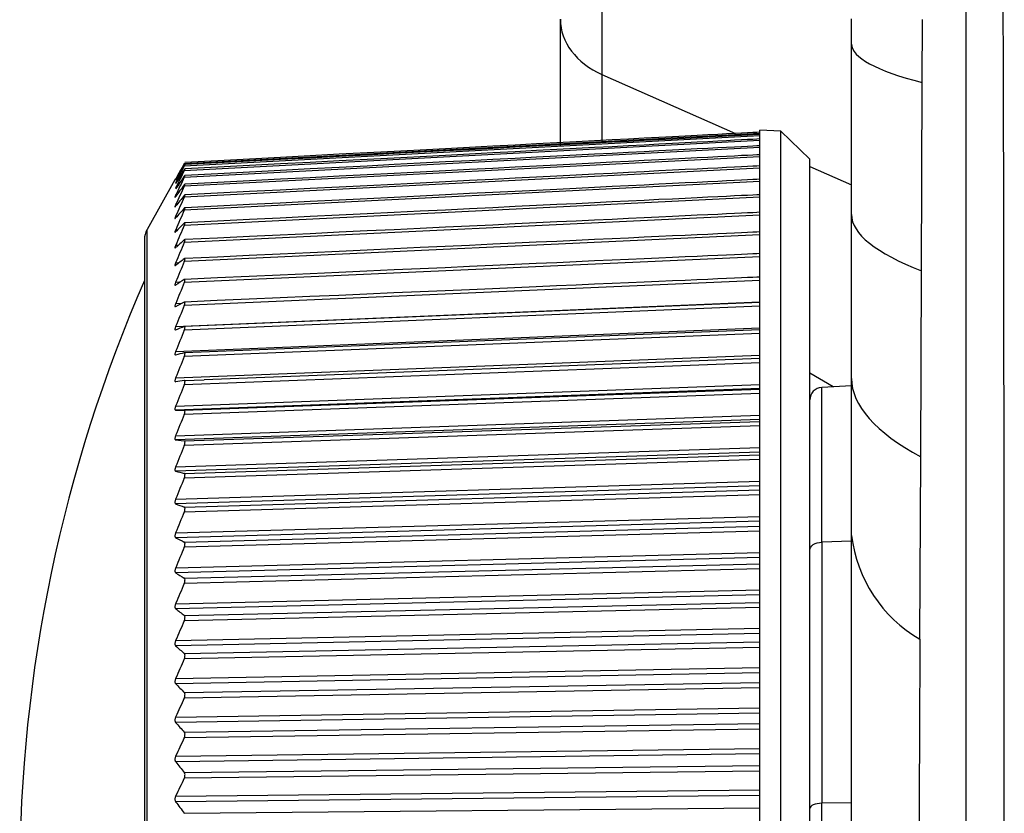
# Model space of a CAD drawing. Units: millimetres. Extents: x 268 to 3642, y 171 to 2804.
# Drawn here: x 728 to 751, y 1488 to 1507 of the extents above; entities that cross this region are included whole.
import ezdxf

# ---------------------------------------------------------------- set-up
doc = ezdxf.new("R2010")
doc.units = ezdxf.units.MM
doc.layers.add('commnet', color=7, linetype='Continuous')
doc.layers.add('DV18_デフォルト', color=7, linetype='Continuous')

# ---------------------------------------------------------------- blocks, each defined once
blk = doc.blocks.new('SE17')
at = {"layer": 'DV18_デフォルト', "color": 7, "linetype": 'Continuous'}
for p, q in [((741.677, 1532.269), (741.677, 1505.795)), ((740.677, 1504.088), (740.677, 1507.122)), ((747.677, 1506.524), (747.677, 1507.13)), ((749.378, 1505.601), (749.383, 1507.113)), ((747.677, 1502.426), (747.677, 1506.524)), ((741.677, 1505.795), (744.887, 1504.376)), ((741.677, 1505.795), (741.677, 1504.176)), ((749.362, 1501.075), (749.378, 1505.601)), ((745.477, 1504.376), (731.635, 1503.647)), ((745.477, 1504.318), (731.635, 1503.59)), ((745.477, 1464.454), (745.477, 1504.454)), ((745.977, 1504.428), (745.477, 1504.454)), ((745.977, 1464.481), (745.977, 1504.428)), ((746.677, 1503.754), (745.977, 1504.428)), ((745.477, 1504.205), (731.635, 1503.481)), ((745.477, 1504.038), (731.635, 1503.32)), ((745.477, 1503.817), (731.635, 1503.108)), ((745.477, 1503.544), (731.635, 1502.844)), ((746.677, 1465.154), (746.677, 1503.754)), ((746.677, 1503.584), (747.677, 1503.142)), ((731.427, 1503.286), (731.411, 1503.257)), ((731.411, 1503.258), (730.742, 1502.069)), ((731.427, 1503.264), (731.432, 1503.265)), ((731.427, 1503.191), (731.437, 1503.191)), ((731.427, 1503.066), (731.443, 1503.066)), ((745.477, 1503.218), (731.635, 1502.53)), ((731.427, 1502.889), (731.449, 1502.891)), ((745.477, 1502.84), (731.635, 1502.166)), ((731.427, 1502.663), (731.457, 1502.664)), ((731.427, 1502.386), (731.467, 1502.388)), ((745.477, 1502.413), (731.635, 1501.754)), ((747.677, 1498.481), (747.677, 1502.426)), ((730.742, 1466.84), (730.742, 1502.069)), ((731.427, 1502.061), (731.479, 1502.063)), ((745.477, 1501.936), (731.635, 1501.294)), ((730.677, 1501.823), (730.677, 1467.085)), ((731.427, 1501.687), (731.494, 1501.69)), ((745.477, 1501.411), (731.635, 1500.788)), ((731.427, 1501.266), (731.514, 1501.27)), ((749.343, 1496.6), (749.362, 1501.075)), ((731.427, 1500.798), (731.542, 1500.804)), ((745.477, 1500.839), (731.635, 1500.238)), ((731.427, 1499.731), (745.477, 1500.323)), ((731.427, 1500.286), (731.586, 1500.293)), ((745.477, 1500.223), (731.635, 1499.644)), ((745.477, 1500.31), (731.64, 1499.732)), ((731.427, 1499.134), (745.477, 1499.702)), ((745.477, 1499.564), (731.635, 1499.008)), ((745.477, 1499.655), (731.638, 1499.102)), ((731.427, 1498.496), (745.477, 1499.04)), ((745.477, 1498.863), (731.635, 1498.333)), ((745.477, 1498.96), (732.114, 1498.45)), ((747.239, 1498.284), (746.677, 1498.607)), ((731.427, 1497.82), (745.477, 1498.337)), ((731.635, 1498.431), (732.114, 1498.45)), ((747.677, 1494.706), (747.677, 1498.481)), ((745.477, 1498.24), (731.427, 1497.721)), ((731.635, 1497.723), (745.477, 1498.224)), ((745.477, 1498.122), (731.635, 1497.619)), ((747.677, 1498.307), (746.962, 1498.269)), ((746.962, 1494.547), (746.962, 1498.269)), ((731.427, 1497.721), (731.635, 1497.723)), ((731.427, 1497.107), (745.477, 1497.597)), ((745.477, 1497.495), (731.427, 1497.004)), ((731.635, 1496.979), (745.477, 1497.451)), ((745.477, 1497.344), (731.635, 1496.87)), ((731.427, 1497.004), (731.635, 1496.979)), ((731.427, 1496.36), (745.477, 1496.82)), ((745.477, 1496.714), (731.427, 1496.251)), ((731.635, 1496.2), (745.477, 1496.643)), ((745.477, 1496.531), (731.635, 1496.086)), ((749.322, 1492.212), (749.343, 1496.6)), ((731.427, 1495.58), (745.477, 1496.01)), ((745.477, 1495.899), (731.427, 1495.467)), ((731.635, 1495.389), (745.477, 1495.801)), ((745.477, 1495.685), (731.635, 1495.271)), ((731.427, 1494.77), (745.477, 1495.167)), ((745.477, 1495.053), (731.427, 1494.652)), ((731.635, 1494.548), (745.477, 1494.928)), ((745.477, 1494.808), (731.635, 1494.426)), ((747.677, 1494.571), (746.962, 1494.547)), ((746.962, 1494.547), (746.962, 1488.265)), ((747.677, 1487.719), (747.677, 1494.706)), ((731.427, 1493.931), (745.477, 1494.296)), ((745.477, 1494.177), (731.427, 1493.81)), ((731.635, 1493.679), (745.477, 1494.026)), ((745.477, 1493.902), (731.635, 1493.553)), ((731.427, 1493.066), (745.477, 1493.398)), ((745.477, 1493.275), (731.427, 1492.942)), ((731.635, 1492.785), (745.477, 1493.098)), ((745.477, 1492.971), (731.635, 1492.656)), ((731.427, 1492.178), (745.477, 1492.475)), ((745.477, 1492.349), (731.427, 1492.05)), ((731.635, 1491.868), (745.477, 1492.146)), ((745.477, 1492.016), (731.635, 1491.736)), ((731.427, 1491.268), (745.477, 1491.53)), ((745.477, 1491.402), (731.427, 1491.138)), ((731.635, 1490.931), (745.477, 1491.174)), ((745.477, 1491.041), (731.635, 1490.796)), ((731.427, 1490.34), (745.477, 1490.565)), ((745.477, 1490.435), (731.427, 1490.207)), ((731.635, 1489.976), (745.477, 1490.182)), ((745.477, 1490.047), (731.635, 1489.839)), ((731.427, 1489.396), (745.477, 1489.584)), ((745.477, 1489.452), (731.427, 1489.261)), ((731.635, 1489.006), (745.477, 1489.175)), ((745.477, 1489.039), (731.635, 1488.867)), ((731.427, 1488.438), (745.477, 1488.589)), ((745.477, 1488.455), (731.427, 1488.301)), ((731.635, 1488.024), (745.477, 1488.156)), ((747.677, 1488.28), (746.962, 1488.265)), ((746.962, 1470.639), (746.962, 1488.265))]:
    blk.add_line(p, q, dxfattribs=at)
for centre, radius, start, end in [((-6800.659, 1488.407), 7552.01, 359.6233635, 0.3038325), ((778.226, 1476.848), 53.75, 150.0894, 150.5359), ((781.96, 1476.089), 57.377, 151.29578, 151.73011), ((774.492, 1477.558), 50.15, 148.7143, 149.1737), ((785.656, 1475.293), 60.984, 152.35441, 152.77745), ((770.8, 1478.207), 46.623, 147.1453, 147.6183), ((789.273, 1474.47), 64.528, 153.28281, 153.69547), ((767.19, 1478.775), 43.22, 145.3526, 145.8393), ((792.772, 1473.628), 67.967, 154.09563, 154.49886), ((763.699, 1479.242), 39.992, 143.3004, 143.8007), ((796.115, 1472.773), 71.26, 154.80511, 155.19983), ((760.365, 1479.575), 36.997, 140.9467, 141.4594), ((799.265, 1471.911), 74.369, 155.42149, 155.80861), ((757.221, 1479.734), 34.3, 138.2422, 138.7652), ((802.189, 1471.048), 77.259, 155.9533, 156.33368), ((754.301, 1479.658), 31.982, 135.1308, 135.66), ((804.854, 1470.189), 79.897, 156.40761, 156.78212), ((731.177, 1501.823), 0.5, 150.6284, 180), ((751.63, 1479.255), 30.146, 131.5506, 132.0796), ((807.231, 1469.338), 82.253, 156.79028, 157.15973), ((749.233, 1478.376), 28.949, 127.4376, 127.9565), ((809.295, 1468.499), 84.301, 157.10608, 157.47127), ((763.677, 1486.454), 36, 156.4435, 180), ((747.123, 1476.767), 28.645, 122.7328, 123.2274), ((811.024, 1467.675), 86.018, 157.35887, 157.72056), ((745.304, 1473.942), 29.708, 117.3948, 117.8463), ((812.398, 1466.87), 87.385, 157.55165, 157.91059), ((743.749, 1468.846), 33.176, 111.4178, 111.8032), ((813.402, 1466.086), 88.386, 157.68667, 158.04359), ((742.359, 1458.664), 41.835, 104.853, 105.1472), ((814.026, 1465.327), 89.01, 157.7655, 158.1211), ((740.694, 1432.506), 66.545, 97.82474, 98.00508), ((814.264, 1464.594), 89.252, 157.78903, 158.14402), ((746.977, 1497.97), 0.3, 93, 180), ((814.112, 1463.89), 89.108, 157.75753, 158.11262), ((813.572, 1463.216), 88.58, 157.67065, 158.02652), ((746.326, 1555.738), 61.324, 255.93865, 256.13837), ((812.651, 1462.573), 87.675, 157.52738, 157.88475), ((746.433, 1534.964), 42.252, 249.1964, 249.4971), ((811.359, 1461.964), 86.403, 157.32608, 157.68565), ((747.4, 1526.072), 35.246, 243.0527, 243.4304), ((750.985, 1495.098), 3.331, 186.7614, 240.0515), ((809.711, 1461.388), 84.778, 157.06438, 157.42687), ((748.891, 1521.295), 32.564, 237.5679, 237.9993), ((807.723, 1460.846), 82.821, 156.73916, 157.10529), ((750.798, 1518.406), 31.994, 232.7396, 233.2049), ((805.419, 1460.338), 80.552, 156.34645, 156.71697), ((4672.812, 1473.255), 3923.536, 179.723163, 179.844791), ((753.06, 1516.525), 32.665, 228.5259, 229.0098), ((802.824, 1459.863), 77.999, 155.88131, 156.25699), ((755.637, 1515.234), 34.157, 224.8653, 225.3565), ((799.967, 1459.421), 75.191, 155.33775, 155.71936), ((758.488, 1514.309), 36.238, 221.6904, 222.1812), ((796.878, 1459.01), 72.161, 154.70847, 155.0968), ((761.577, 1513.62), 38.76, 218.9361, 219.4216), ((793.593, 1458.627), 68.944, 153.98471, 154.38058), ((764.866, 1513.084), 41.621, 216.5434, 217.0203)]:
    blk.add_arc(centre, radius, start, end, dxfattribs=at)
for centre, major_axis, ratio, start_param, end_param in [((742.677, 1507.122), (2, 0), 0.766044, 3.141593, 4.18879), ((756.941, 1506.29), (-9.263, 0.24), 0.164295, 0.004243, 0.619898)]:
    blk.add_ellipse(centre, major_axis=major_axis, ratio=ratio, start_param=start_param, end_param=end_param, dxfattribs=at)
for points, knots in [([(750.461, 1439.331), (750.461, 1439.332), (750.452, 1439.86), (750.439, 1441.374), (750.434, 1442), (750.427, 1443.568), (750.424, 1444.493), (750.422, 1446.441), (750.421, 1447.189), (750.42, 1449.016), (750.42, 1450.095), (750.421, 1452.781), (750.422, 1454.381), (750.424, 1457.421), (750.425, 1458.547), (750.427, 1461.056), (750.428, 1462.442), (750.431, 1465.563), (750.432, 1467.316), (750.435, 1471.203), (750.437, 1473.334), (750.438, 1478.049), (750.439, 1480.651), (750.438, 1486.075), (750.437, 1488.922), (750.436, 1494.849), (750.435, 1497.886), (750.433, 1503.949), (750.433, 1506.996), (750.432, 1516.161), (750.43, 1522.306), (750.431, 1528.454)], [0, 0, 0, 0, 0.25, 0.25, 0.375, 0.375, 0.5, 0.5, 0.5625, 0.5625, 0.625, 0.625, 0.6875, 0.6875, 0.71875, 0.71875, 0.75, 0.75, 0.78125, 0.78125, 0.8125, 0.8125, 0.84375, 0.84375, 0.875, 0.875, 0.90625, 0.90625, 0.9375, 0.9375, 1, 1, 1, 1]), ([(731.635, 1503.59), (731.639, 1503.598), (731.643, 1503.606), (731.645, 1503.611), (731.648, 1503.617), (731.65, 1503.622), (731.651, 1503.624), (731.652, 1503.627), (731.652, 1503.628), (731.652, 1503.627), (731.651, 1503.626), (731.649, 1503.624), (731.647, 1503.621), (731.645, 1503.618), (731.642, 1503.613), (731.638, 1503.607), (731.637, 1503.605), (731.636, 1503.603), (731.635, 1503.601)], [0, 0, 0, 0, 0.201918, 0.201918, 0.201918, 0.405363, 0.405363, 0.405363, 0.589264, 0.589264, 0.589264, 0.761791, 0.761791, 0.761791, 0.941806, 0.941806, 0.941806, 1, 1, 1, 1]), ([(731.635, 1503.481), (731.639, 1503.49), (731.643, 1503.497), (731.645, 1503.504), (731.648, 1503.51), (731.65, 1503.515), (731.651, 1503.518), (731.652, 1503.521), (731.652, 1503.523), (731.652, 1503.523), (731.651, 1503.522), (731.649, 1503.521), (731.647, 1503.518), (731.645, 1503.515), (731.642, 1503.511), (731.638, 1503.506), (731.637, 1503.504), (731.636, 1503.502), (731.635, 1503.5)], [0, 0, 0, 0, 0.201918, 0.201918, 0.201918, 0.405363, 0.405363, 0.405363, 0.589264, 0.589264, 0.589264, 0.761791, 0.761791, 0.761791, 0.941806, 0.941806, 0.941806, 1, 1, 1, 1]), ([(731.635, 1503.32), (731.639, 1503.329), (731.643, 1503.337), (731.645, 1503.344), (731.648, 1503.351), (731.65, 1503.356), (731.651, 1503.36), (731.652, 1503.364), (731.652, 1503.365), (731.652, 1503.366), (731.651, 1503.366), (731.649, 1503.365), (731.647, 1503.363), (731.645, 1503.36), (731.642, 1503.356), (731.638, 1503.352), (731.637, 1503.35), (731.636, 1503.348), (731.635, 1503.347)], [0, 0, 0, 0, 0.201918, 0.201918, 0.201918, 0.405363, 0.405363, 0.405363, 0.589264, 0.589264, 0.589264, 0.761791, 0.761791, 0.761791, 0.941806, 0.941806, 0.941806, 1, 1, 1, 1]), ([(731.635, 1503.108), (731.639, 1503.117), (731.643, 1503.125), (731.645, 1503.132), (731.648, 1503.14), (731.65, 1503.146), (731.651, 1503.15), (731.652, 1503.154), (731.652, 1503.156), (731.652, 1503.157), (731.651, 1503.158), (731.649, 1503.157), (731.647, 1503.156), (731.645, 1503.154), (731.642, 1503.15), (731.638, 1503.146), (731.637, 1503.144), (731.636, 1503.143), (731.635, 1503.141)], [0, 0, 0, 0, 0.201918, 0.201918, 0.201918, 0.405363, 0.405363, 0.405363, 0.589264, 0.589264, 0.589264, 0.761791, 0.761791, 0.761791, 0.941806, 0.941806, 0.941806, 1, 1, 1, 1]), ([(731.427, 1502.889), (731.423, 1502.881), (731.419, 1502.873), (731.417, 1502.866), (731.414, 1502.859), (731.412, 1502.854), (731.411, 1502.85), (731.41, 1502.847), (731.41, 1502.845), (731.411, 1502.844), (731.412, 1502.844), (731.414, 1502.845), (731.416, 1502.847), (731.419, 1502.849), (731.422, 1502.853), (731.425, 1502.858), (731.426, 1502.859), (731.427, 1502.86), (731.427, 1502.86)], [0, 0, 0, 0, 0.206495, 0.206495, 0.206495, 0.414524, 0.414524, 0.414524, 0.603168, 0.603168, 0.603168, 0.781225, 0.781225, 0.781225, 0.968232, 0.968232, 0.968232, 1, 1, 1, 1]), ([(731.635, 1502.844), (731.639, 1502.853), (731.643, 1502.862), (731.645, 1502.87), (731.648, 1502.877), (731.65, 1502.884), (731.651, 1502.889), (731.652, 1502.893), (731.652, 1502.896), (731.652, 1502.897), (731.651, 1502.899), (731.649, 1502.899), (731.647, 1502.897), (731.645, 1502.896), (731.642, 1502.893), (731.638, 1502.889), (731.637, 1502.888), (731.636, 1502.886), (731.635, 1502.885)], [0, 0, 0, 0, 0.201918, 0.201918, 0.201918, 0.405363, 0.405363, 0.405363, 0.589264, 0.589264, 0.589264, 0.761791, 0.761791, 0.761791, 0.941806, 0.941806, 0.941806, 1, 1, 1, 1]), ([(731.427, 1502.663), (731.423, 1502.654), (731.419, 1502.646), (731.417, 1502.638), (731.414, 1502.631), (731.412, 1502.625), (731.411, 1502.621), (731.41, 1502.617), (731.41, 1502.614), (731.411, 1502.613), (731.412, 1502.613), (731.414, 1502.613), (731.416, 1502.615), (731.419, 1502.617), (731.422, 1502.62), (731.425, 1502.624), (731.426, 1502.625), (731.427, 1502.626), (731.427, 1502.627)], [0, 0, 0, 0, 0.206495, 0.206495, 0.206495, 0.414524, 0.414524, 0.414524, 0.603168, 0.603168, 0.603168, 0.781225, 0.781225, 0.781225, 0.968232, 0.968232, 0.968232, 1, 1, 1, 1]), ([(731.635, 1502.53), (731.639, 1502.539), (731.643, 1502.548), (731.645, 1502.556), (731.648, 1502.564), (731.65, 1502.571), (731.651, 1502.577), (731.652, 1502.582), (731.652, 1502.585), (731.652, 1502.587), (731.651, 1502.589), (731.649, 1502.589), (731.647, 1502.588), (731.645, 1502.587), (731.642, 1502.585), (731.638, 1502.581), (731.637, 1502.58), (731.636, 1502.579), (731.635, 1502.578)], [0, 0, 0, 0, 0.201918, 0.201918, 0.201918, 0.405363, 0.405363, 0.405363, 0.589264, 0.589264, 0.589264, 0.761791, 0.761791, 0.761791, 0.941806, 0.941806, 0.941806, 1, 1, 1, 1]), ([(731.427, 1502.386), (731.423, 1502.377), (731.419, 1502.369), (731.417, 1502.361), (731.414, 1502.353), (731.412, 1502.347), (731.411, 1502.342), (731.41, 1502.338), (731.41, 1502.334), (731.411, 1502.333), (731.412, 1502.332), (731.414, 1502.332), (731.416, 1502.333), (731.419, 1502.334), (731.422, 1502.337), (731.425, 1502.341), (731.426, 1502.342), (731.427, 1502.342), (731.427, 1502.343)], [0, 0, 0, 0, 0.206495, 0.206495, 0.206495, 0.414524, 0.414524, 0.414524, 0.603168, 0.603168, 0.603168, 0.781225, 0.781225, 0.781225, 0.968232, 0.968232, 0.968232, 1, 1, 1, 1]), ([(731.635, 1502.166), (731.639, 1502.176), (731.643, 1502.185), (731.645, 1502.193), (731.648, 1502.202), (731.65, 1502.209), (731.651, 1502.215), (731.652, 1502.22), (731.652, 1502.225), (731.652, 1502.227), (731.651, 1502.229), (731.649, 1502.23), (731.647, 1502.23), (731.645, 1502.229), (731.642, 1502.227), (731.638, 1502.224), (731.637, 1502.223), (731.636, 1502.222), (731.635, 1502.221)], [0, 0, 0, 0, 0.201918, 0.201918, 0.201918, 0.405363, 0.405363, 0.405363, 0.589264, 0.589264, 0.589264, 0.761791, 0.761791, 0.761791, 0.941806, 0.941806, 0.941806, 1, 1, 1, 1]), ([(731.427, 1502.061), (731.423, 1502.051), (731.419, 1502.042), (731.417, 1502.034), (731.414, 1502.026), (731.412, 1502.019), (731.411, 1502.014), (731.41, 1502.009), (731.41, 1502.006), (731.411, 1502.004), (731.412, 1502.002), (731.414, 1502.001), (731.416, 1502.002), (731.419, 1502.003), (731.422, 1502.005), (731.425, 1502.009), (731.426, 1502.009), (731.427, 1502.01), (731.427, 1502.011)], [0, 0, 0, 0, 0.206495, 0.206495, 0.206495, 0.414524, 0.414524, 0.414524, 0.603168, 0.603168, 0.603168, 0.781225, 0.781225, 0.781225, 0.968232, 0.968232, 0.968232, 1, 1, 1, 1]), ([(731.427, 1501.687), (731.423, 1501.677), (731.419, 1501.668), (731.417, 1501.66), (731.414, 1501.651), (731.412, 1501.644), (731.411, 1501.638), (731.41, 1501.633), (731.41, 1501.629), (731.411, 1501.626), (731.412, 1501.624), (731.414, 1501.623), (731.416, 1501.623), (731.419, 1501.623), (731.422, 1501.625), (731.425, 1501.628), (731.426, 1501.629), (731.427, 1501.629), (731.427, 1501.63)], [0, 0, 0, 0, 0.206495, 0.206495, 0.206495, 0.414524, 0.414524, 0.414524, 0.603168, 0.603168, 0.603168, 0.781225, 0.781225, 0.781225, 0.968232, 0.968232, 0.968232, 1, 1, 1, 1]), ([(731.635, 1501.754), (731.639, 1501.764), (731.643, 1501.773), (731.645, 1501.782), (731.648, 1501.791), (731.65, 1501.799), (731.651, 1501.805), (731.652, 1501.811), (731.652, 1501.815), (731.652, 1501.818), (731.651, 1501.821), (731.649, 1501.822), (731.647, 1501.822), (731.645, 1501.822), (731.642, 1501.821), (731.638, 1501.818), (731.637, 1501.818), (731.636, 1501.817), (731.635, 1501.815)], [0, 0, 0, 0, 0.201918, 0.201918, 0.201918, 0.405363, 0.405363, 0.405363, 0.589264, 0.589264, 0.589264, 0.761791, 0.761791, 0.761791, 0.941806, 0.941806, 0.941806, 1, 1, 1, 1]), ([(731.427, 1501.266), (731.423, 1501.256), (731.419, 1501.246), (731.417, 1501.238), (731.414, 1501.229), (731.412, 1501.221), (731.411, 1501.215), (731.41, 1501.209), (731.41, 1501.204), (731.411, 1501.202), (731.412, 1501.199), (731.414, 1501.197), (731.416, 1501.197), (731.419, 1501.197), (731.422, 1501.198), (731.425, 1501.201), (731.426, 1501.201), (731.427, 1501.202), (731.427, 1501.202)], [0, 0, 0, 0, 0.206495, 0.206495, 0.206495, 0.414524, 0.414524, 0.414524, 0.603168, 0.603168, 0.603168, 0.781225, 0.781225, 0.781225, 0.968232, 0.968232, 0.968232, 1, 1, 1, 1]), ([(731.635, 1501.294), (731.639, 1501.304), (731.643, 1501.314), (731.645, 1501.323), (731.648, 1501.332), (731.65, 1501.34), (731.651, 1501.347), (731.652, 1501.353), (731.652, 1501.358), (731.652, 1501.362), (731.651, 1501.365), (731.649, 1501.367), (731.647, 1501.367), (731.645, 1501.368), (731.642, 1501.367), (731.638, 1501.365), (731.637, 1501.364), (731.636, 1501.363), (731.635, 1501.362)], [0, 0, 0, 0, 0.201918, 0.201918, 0.201918, 0.405363, 0.405363, 0.405363, 0.589264, 0.589264, 0.589264, 0.761791, 0.761791, 0.761791, 0.941806, 0.941806, 0.941806, 1, 1, 1, 1]), ([(731.427, 1500.798), (731.423, 1500.789), (731.419, 1500.779), (731.417, 1500.77), (731.414, 1500.761), (731.412, 1500.752), (731.411, 1500.746), (731.41, 1500.74), (731.41, 1500.734), (731.411, 1500.731), (731.412, 1500.728), (731.414, 1500.726), (731.416, 1500.725), (731.419, 1500.725), (731.422, 1500.725), (731.425, 1500.727), (731.426, 1500.728), (731.427, 1500.728), (731.427, 1500.728)], [0, 0, 0, 0, 0.206495, 0.206495, 0.206495, 0.414524, 0.414524, 0.414524, 0.603168, 0.603168, 0.603168, 0.781225, 0.781225, 0.781225, 0.968232, 0.968232, 0.968232, 1, 1, 1, 1]), ([(731.635, 1500.788), (731.639, 1500.798), (731.643, 1500.808), (731.645, 1500.818), (731.648, 1500.827), (731.65, 1500.836), (731.651, 1500.843), (731.652, 1500.85), (731.652, 1500.855), (731.652, 1500.859), (731.651, 1500.863), (731.649, 1500.865), (731.647, 1500.866), (731.645, 1500.867), (731.642, 1500.867), (731.638, 1500.865), (731.637, 1500.865), (731.636, 1500.864), (731.635, 1500.863)], [0, 0, 0, 0, 0.201918, 0.201918, 0.201918, 0.405363, 0.405363, 0.405363, 0.589264, 0.589264, 0.589264, 0.761791, 0.761791, 0.761791, 0.941806, 0.941806, 0.941806, 1, 1, 1, 1]), ([(731.427, 1500.286), (731.423, 1500.276), (731.419, 1500.266), (731.417, 1500.257), (731.414, 1500.248), (731.412, 1500.239), (731.411, 1500.232), (731.41, 1500.225), (731.41, 1500.22), (731.411, 1500.216), (731.412, 1500.212), (731.414, 1500.21), (731.416, 1500.209)], [0, 0, 0, 0, 0.264322, 0.264322, 0.264322, 0.530607, 0.530607, 0.530607, 0.77208, 0.77208, 0.77208, 1, 1, 1, 1]), ([(731.635, 1500.238), (731.639, 1500.248), (731.643, 1500.258), (731.645, 1500.267), (731.648, 1500.277), (731.65, 1500.286), (731.651, 1500.294), (731.652, 1500.301), (731.652, 1500.307), (731.652, 1500.311), (731.651, 1500.315), (731.649, 1500.318), (731.647, 1500.32), (731.645, 1500.321), (731.642, 1500.321), (731.638, 1500.32), (731.637, 1500.32), (731.636, 1500.319), (731.635, 1500.319)], [0, 0, 0, 0, 0.201918, 0.201918, 0.201918, 0.405363, 0.405363, 0.405363, 0.589264, 0.589264, 0.589264, 0.761791, 0.761791, 0.761791, 0.941806, 0.941806, 0.941806, 1, 1, 1, 1]), ([(731.427, 1499.731), (731.423, 1499.721), (731.419, 1499.711), (731.417, 1499.701), (731.414, 1499.692), (731.412, 1499.683), (731.411, 1499.675), (731.41, 1499.668), (731.41, 1499.662), (731.411, 1499.658), (731.412, 1499.653), (731.414, 1499.65), (731.416, 1499.649), (731.419, 1499.647), (731.422, 1499.647), (731.425, 1499.648), (731.426, 1499.648), (731.427, 1499.648), (731.427, 1499.649)], [0, 0, 0, 0, 0.206495, 0.206495, 0.206495, 0.414524, 0.414524, 0.414524, 0.603168, 0.603168, 0.603168, 0.781225, 0.781225, 0.781225, 0.968232, 0.968232, 0.968232, 1, 1, 1, 1]), ([(731.635, 1499.644), (731.639, 1499.654), (731.643, 1499.664), (731.645, 1499.674), (731.648, 1499.684), (731.65, 1499.693), (731.651, 1499.702), (731.652, 1499.709), (731.652, 1499.715), (731.652, 1499.72), (731.651, 1499.725), (731.649, 1499.728), (731.647, 1499.73), (731.645, 1499.732), (731.642, 1499.733), (731.638, 1499.732), (731.637, 1499.732), (731.636, 1499.731), (731.635, 1499.731)], [0, 0, 0, 0, 0.201918, 0.201918, 0.201918, 0.405363, 0.405363, 0.405363, 0.589264, 0.589264, 0.589264, 0.761791, 0.761791, 0.761791, 0.941806, 0.941806, 0.941806, 1, 1, 1, 1]), ([(731.427, 1499.134), (731.423, 1499.123), (731.419, 1499.113), (731.417, 1499.103), (731.414, 1499.094), (731.412, 1499.084), (731.411, 1499.076), (731.41, 1499.069), (731.41, 1499.062), (731.411, 1499.058), (731.412, 1499.053), (731.414, 1499.05), (731.416, 1499.048), (731.419, 1499.045), (731.422, 1499.045), (731.425, 1499.045), (731.426, 1499.045), (731.427, 1499.045), (731.427, 1499.046)], [0, 0, 0, 0, 0.206495, 0.206495, 0.206495, 0.414524, 0.414524, 0.414524, 0.603168, 0.603168, 0.603168, 0.781225, 0.781225, 0.781225, 0.968232, 0.968232, 0.968232, 1, 1, 1, 1]), ([(731.635, 1499.008), (731.639, 1499.018), (731.643, 1499.029), (731.645, 1499.039), (731.648, 1499.049), (731.65, 1499.059), (731.651, 1499.067), (731.652, 1499.075), (731.652, 1499.082), (731.652, 1499.087), (731.651, 1499.092), (731.649, 1499.096), (731.647, 1499.098), (731.645, 1499.101), (731.642, 1499.102), (731.638, 1499.102), (731.637, 1499.102), (731.636, 1499.102), (731.635, 1499.101)], [0, 0, 0, 0, 0.201918, 0.201918, 0.201918, 0.405363, 0.405363, 0.405363, 0.589264, 0.589264, 0.589264, 0.761791, 0.761791, 0.761791, 0.941806, 0.941806, 0.941806, 1, 1, 1, 1]), ([(731.427, 1498.496), (731.423, 1498.486), (731.419, 1498.475), (731.417, 1498.466), (731.414, 1498.456), (731.412, 1498.446), (731.411, 1498.437), (731.41, 1498.43), (731.41, 1498.423), (731.411, 1498.418), (731.412, 1498.413), (731.414, 1498.409), (731.416, 1498.406), (731.419, 1498.404), (731.422, 1498.402), (731.425, 1498.402), (731.426, 1498.402), (731.427, 1498.402), (731.427, 1498.403)], [0, 0, 0, 0, 0.206495, 0.206495, 0.206495, 0.414524, 0.414524, 0.414524, 0.603168, 0.603168, 0.603168, 0.781225, 0.781225, 0.781225, 0.968232, 0.968232, 0.968232, 1, 1, 1, 1]), ([(731.635, 1498.333), (731.639, 1498.343), (731.643, 1498.354), (731.645, 1498.364), (731.648, 1498.374), (731.65, 1498.384), (731.651, 1498.393), (731.652, 1498.401), (731.652, 1498.408), (731.652, 1498.414), (731.651, 1498.419), (731.649, 1498.424), (731.647, 1498.427), (731.645, 1498.43), (731.642, 1498.431), (731.638, 1498.432), (731.637, 1498.432), (731.636, 1498.432), (731.635, 1498.431)], [0, 0, 0, 0, 0.201918, 0.201918, 0.201918, 0.405363, 0.405363, 0.405363, 0.589264, 0.589264, 0.589264, 0.761791, 0.761791, 0.761791, 0.941806, 0.941806, 0.941806, 1, 1, 1, 1]), ([(731.427, 1497.82), (731.423, 1497.81), (731.419, 1497.799), (731.417, 1497.789), (731.414, 1497.779), (731.412, 1497.769), (731.411, 1497.76), (731.41, 1497.752), (731.41, 1497.745), (731.411, 1497.739), (731.412, 1497.734), (731.414, 1497.73), (731.416, 1497.727), (731.419, 1497.723), (731.422, 1497.722), (731.425, 1497.721), (731.426, 1497.721), (731.427, 1497.721), (731.427, 1497.721)], [0, 0, 0, 0, 0.206495, 0.206495, 0.206495, 0.414524, 0.414524, 0.414524, 0.603168, 0.603168, 0.603168, 0.781225, 0.781225, 0.781225, 0.968232, 0.968232, 0.968232, 1, 1, 1, 1]), ([(731.635, 1497.619), (731.639, 1497.629), (731.643, 1497.64), (731.645, 1497.651), (731.648, 1497.661), (731.65, 1497.671), (731.651, 1497.68), (731.652, 1497.689), (731.652, 1497.696), (731.652, 1497.703), (731.651, 1497.708), (731.649, 1497.713), (731.647, 1497.716), (731.645, 1497.72), (731.642, 1497.722), (731.638, 1497.723), (731.637, 1497.723), (731.636, 1497.723), (731.635, 1497.723)], [0, 0, 0, 0, 0.201918, 0.201918, 0.201918, 0.405363, 0.405363, 0.405363, 0.589264, 0.589264, 0.589264, 0.761791, 0.761791, 0.761791, 0.941806, 0.941806, 0.941806, 1, 1, 1, 1]), ([(731.427, 1497.107), (731.423, 1497.097), (731.419, 1497.087), (731.417, 1497.076), (731.414, 1497.066), (731.412, 1497.056), (731.411, 1497.047), (731.41, 1497.038), (731.41, 1497.031), (731.411, 1497.025), (731.412, 1497.019), (731.414, 1497.014), (731.416, 1497.011), (731.419, 1497.007), (731.422, 1497.005), (731.425, 1497.004), (731.426, 1497.004), (731.427, 1497.004), (731.427, 1497.004)], [0, 0, 0, 0, 0.206495, 0.206495, 0.206495, 0.414524, 0.414524, 0.414524, 0.603168, 0.603168, 0.603168, 0.781225, 0.781225, 0.781225, 0.968232, 0.968232, 0.968232, 1, 1, 1, 1]), ([(731.635, 1496.87), (731.639, 1496.88), (731.643, 1496.891), (731.645, 1496.901), (731.648, 1496.912), (731.65, 1496.922), (731.651, 1496.932), (731.652, 1496.94), (731.652, 1496.948), (731.652, 1496.955), (731.651, 1496.961), (731.649, 1496.966), (731.647, 1496.97), (731.645, 1496.974), (731.642, 1496.977), (731.638, 1496.978), (731.637, 1496.978), (731.636, 1496.979), (731.635, 1496.979)], [0, 0, 0, 0, 0.201918, 0.201918, 0.201918, 0.405363, 0.405363, 0.405363, 0.589264, 0.589264, 0.589264, 0.761791, 0.761791, 0.761791, 0.941806, 0.941806, 0.941806, 1, 1, 1, 1]), ([(731.427, 1496.36), (731.423, 1496.35), (731.419, 1496.339), (731.417, 1496.329), (731.414, 1496.318), (731.412, 1496.308), (731.411, 1496.299), (731.41, 1496.29), (731.41, 1496.282), (731.411, 1496.275), (731.412, 1496.269), (731.414, 1496.264), (731.416, 1496.26), (731.419, 1496.256), (731.422, 1496.253), (731.425, 1496.252), (731.426, 1496.252), (731.427, 1496.252), (731.427, 1496.251)], [0, 0, 0, 0, 0.206495, 0.206495, 0.206495, 0.414524, 0.414524, 0.414524, 0.603168, 0.603168, 0.603168, 0.781225, 0.781225, 0.781225, 0.968232, 0.968232, 0.968232, 1, 1, 1, 1]), ([(731.635, 1496.086), (731.639, 1496.096), (731.643, 1496.107), (731.645, 1496.118), (731.648, 1496.128), (731.65, 1496.139), (731.651, 1496.149), (731.652, 1496.158), (731.652, 1496.166), (731.652, 1496.173), (731.651, 1496.179), (731.649, 1496.185), (731.647, 1496.189), (731.645, 1496.194), (731.642, 1496.197), (731.638, 1496.199), (731.637, 1496.199), (731.636, 1496.2), (731.635, 1496.2)], [0, 0, 0, 0, 0.201918, 0.201918, 0.201918, 0.405363, 0.405363, 0.405363, 0.589264, 0.589264, 0.589264, 0.761791, 0.761791, 0.761791, 0.941806, 0.941806, 0.941806, 1, 1, 1, 1]), ([(731.427, 1495.58), (731.423, 1495.57), (731.419, 1495.559), (731.417, 1495.549), (731.414, 1495.538), (731.412, 1495.528), (731.411, 1495.518), (731.41, 1495.509), (731.41, 1495.501), (731.411, 1495.494), (731.412, 1495.487), (731.414, 1495.482), (731.416, 1495.477), (731.419, 1495.473), (731.422, 1495.47), (731.425, 1495.468), (731.426, 1495.468), (731.427, 1495.467), (731.427, 1495.467)], [0, 0, 0, 0, 0.206495, 0.206495, 0.206495, 0.414524, 0.414524, 0.414524, 0.603168, 0.603168, 0.603168, 0.781225, 0.781225, 0.781225, 0.968232, 0.968232, 0.968232, 1, 1, 1, 1]), ([(731.635, 1495.271), (731.639, 1495.281), (731.643, 1495.291), (731.645, 1495.302), (731.648, 1495.313), (731.65, 1495.324), (731.651, 1495.334), (731.652, 1495.343), (731.652, 1495.352), (731.652, 1495.359), (731.651, 1495.366), (731.649, 1495.372), (731.647, 1495.376), (731.645, 1495.381), (731.642, 1495.385), (731.638, 1495.387), (731.637, 1495.388), (731.636, 1495.388), (731.635, 1495.389)], [0, 0, 0, 0, 0.201918, 0.201918, 0.201918, 0.405363, 0.405363, 0.405363, 0.589264, 0.589264, 0.589264, 0.761791, 0.761791, 0.761791, 0.941806, 0.941806, 0.941806, 1, 1, 1, 1]), ([(731.427, 1494.77), (731.423, 1494.76), (731.419, 1494.749), (731.417, 1494.739), (731.414, 1494.728), (731.412, 1494.717), (731.411, 1494.707), (731.41, 1494.698), (731.41, 1494.689), (731.411, 1494.682), (731.412, 1494.675), (731.414, 1494.669), (731.416, 1494.664), (731.419, 1494.66), (731.422, 1494.656), (731.425, 1494.654), (731.426, 1494.653), (731.427, 1494.653), (731.427, 1494.652)], [0, 0, 0, 0, 0.206495, 0.206495, 0.206495, 0.414524, 0.414524, 0.414524, 0.603168, 0.603168, 0.603168, 0.781225, 0.781225, 0.781225, 0.968232, 0.968232, 0.968232, 1, 1, 1, 1]), ([(731.635, 1494.426), (731.639, 1494.435), (731.643, 1494.446), (731.645, 1494.457), (731.648, 1494.468), (731.65, 1494.479), (731.651, 1494.489), (731.652, 1494.498), (731.652, 1494.507), (731.652, 1494.515), (731.651, 1494.522), (731.649, 1494.528), (731.647, 1494.534), (731.645, 1494.539), (731.642, 1494.543), (731.638, 1494.546), (731.637, 1494.546), (731.636, 1494.547), (731.635, 1494.548)], [0, 0, 0, 0, 0.201918, 0.201918, 0.201918, 0.405363, 0.405363, 0.405363, 0.589264, 0.589264, 0.589264, 0.761791, 0.761791, 0.761791, 0.941806, 0.941806, 0.941806, 1, 1, 1, 1]), ([(746.677, 1494.356), (746.677, 1494.404), (746.707, 1494.452), (746.811, 1494.523), (746.885, 1494.544), (746.962, 1494.547)], [0, 0, 0, 0, 0.5, 0.5, 1, 1, 1, 1]), ([(731.427, 1493.931), (731.423, 1493.921), (731.419, 1493.911), (731.417, 1493.9), (731.414, 1493.889), (731.412, 1493.878), (731.411, 1493.868), (731.41, 1493.859), (731.41, 1493.85), (731.411, 1493.842), (731.412, 1493.835), (731.414, 1493.829), (731.416, 1493.824), (731.419, 1493.818), (731.422, 1493.814), (731.425, 1493.811), (731.426, 1493.811), (731.427, 1493.81), (731.427, 1493.81)], [0, 0, 0, 0, 0.206495, 0.206495, 0.206495, 0.414524, 0.414524, 0.414524, 0.603168, 0.603168, 0.603168, 0.781225, 0.781225, 0.781225, 0.968232, 0.968232, 0.968232, 1, 1, 1, 1]), ([(731.635, 1493.553), (731.639, 1493.563), (731.643, 1493.573), (731.645, 1493.584), (731.648, 1493.595), (731.65, 1493.606), (731.651, 1493.617), (731.652, 1493.626), (731.652, 1493.635), (731.652, 1493.643), (731.651, 1493.651), (731.649, 1493.658), (731.647, 1493.663), (731.645, 1493.669), (731.642, 1493.673), (731.638, 1493.676), (731.637, 1493.677), (731.636, 1493.678), (731.635, 1493.679)], [0, 0, 0, 0, 0.201918, 0.201918, 0.201918, 0.405363, 0.405363, 0.405363, 0.589264, 0.589264, 0.589264, 0.761791, 0.761791, 0.761791, 0.941806, 0.941806, 0.941806, 1, 1, 1, 1]), ([(731.427, 1493.066), (731.423, 1493.057), (731.419, 1493.046), (731.417, 1493.035), (731.414, 1493.025), (731.412, 1493.014), (731.411, 1493.003), (731.41, 1492.994), (731.41, 1492.985), (731.411, 1492.977), (731.412, 1492.969), (731.414, 1492.962), (731.416, 1492.957), (731.419, 1492.951), (731.422, 1492.946), (731.425, 1492.943), (731.426, 1492.943), (731.427, 1492.942), (731.427, 1492.942)], [0, 0, 0, 0, 0.206495, 0.206495, 0.206495, 0.414524, 0.414524, 0.414524, 0.603168, 0.603168, 0.603168, 0.781225, 0.781225, 0.781225, 0.968232, 0.968232, 0.968232, 1, 1, 1, 1]), ([(731.635, 1492.656), (731.639, 1492.665), (731.643, 1492.676), (731.645, 1492.687), (731.648, 1492.697), (731.65, 1492.709), (731.651, 1492.719), (731.652, 1492.729), (731.652, 1492.738), (731.652, 1492.747), (731.651, 1492.754), (731.649, 1492.762), (731.647, 1492.767), (731.645, 1492.773), (731.642, 1492.778), (731.638, 1492.782), (731.637, 1492.783), (731.636, 1492.784), (731.635, 1492.785)], [0, 0, 0, 0, 0.201918, 0.201918, 0.201918, 0.405363, 0.405363, 0.405363, 0.589264, 0.589264, 0.589264, 0.761791, 0.761791, 0.761791, 0.941806, 0.941806, 0.941806, 1, 1, 1, 1]), ([(731.427, 1492.178), (731.423, 1492.168), (731.419, 1492.158), (731.417, 1492.147), (731.414, 1492.137), (731.412, 1492.126), (731.411, 1492.115), (731.41, 1492.105), (731.41, 1492.096), (731.411, 1492.088), (731.412, 1492.08), (731.414, 1492.073), (731.416, 1492.067), (731.419, 1492.061), (731.422, 1492.056), (731.425, 1492.052), (731.426, 1492.051), (731.427, 1492.051), (731.427, 1492.05)], [0, 0, 0, 0, 0.206495, 0.206495, 0.206495, 0.414524, 0.414524, 0.414524, 0.603168, 0.603168, 0.603168, 0.781225, 0.781225, 0.781225, 0.968232, 0.968232, 0.968232, 1, 1, 1, 1]), ([(731.635, 1491.736), (731.639, 1491.745), (731.643, 1491.756), (731.645, 1491.766), (731.648, 1491.777), (731.65, 1491.788), (731.651, 1491.799), (731.652, 1491.809), (731.652, 1491.819), (731.652, 1491.827), (731.651, 1491.835), (731.649, 1491.843), (731.647, 1491.849), (731.645, 1491.855), (731.642, 1491.861), (731.638, 1491.865), (731.637, 1491.866), (731.636, 1491.867), (731.635, 1491.868)], [0, 0, 0, 0, 0.201918, 0.201918, 0.201918, 0.405363, 0.405363, 0.405363, 0.589264, 0.589264, 0.589264, 0.761791, 0.761791, 0.761791, 0.941806, 0.941806, 0.941806, 1, 1, 1, 1]), ([(731.427, 1491.268), (731.423, 1491.259), (731.419, 1491.249), (731.417, 1491.238), (731.414, 1491.228), (731.412, 1491.217), (731.411, 1491.206), (731.41, 1491.196), (731.41, 1491.186), (731.411, 1491.178), (731.412, 1491.17), (731.414, 1491.162), (731.416, 1491.156), (731.419, 1491.15), (731.422, 1491.144), (731.425, 1491.14), (731.426, 1491.139), (731.427, 1491.139), (731.427, 1491.138)], [0, 0, 0, 0, 0.206495, 0.206495, 0.206495, 0.414524, 0.414524, 0.414524, 0.603168, 0.603168, 0.603168, 0.781225, 0.781225, 0.781225, 0.968232, 0.968232, 0.968232, 1, 1, 1, 1]), ([(731.635, 1490.796), (731.639, 1490.805), (731.643, 1490.815), (731.645, 1490.826), (731.648, 1490.837), (731.65, 1490.848), (731.651, 1490.859), (731.652, 1490.869), (731.652, 1490.879), (731.652, 1490.888), (731.651, 1490.896), (731.649, 1490.904), (731.647, 1490.91), (731.645, 1490.917), (731.642, 1490.923), (731.638, 1490.927), (731.637, 1490.929), (731.636, 1490.93), (731.635, 1490.931)], [0, 0, 0, 0, 0.201918, 0.201918, 0.201918, 0.405363, 0.405363, 0.405363, 0.589264, 0.589264, 0.589264, 0.761791, 0.761791, 0.761791, 0.941806, 0.941806, 0.941806, 1, 1, 1, 1]), ([(731.427, 1490.34), (731.423, 1490.331), (731.419, 1490.321), (731.417, 1490.311), (731.414, 1490.3), (731.412, 1490.289), (731.411, 1490.278), (731.41, 1490.268), (731.41, 1490.258), (731.411, 1490.25), (731.412, 1490.241), (731.414, 1490.234), (731.416, 1490.227), (731.419, 1490.22), (731.422, 1490.214), (731.425, 1490.21), (731.426, 1490.209), (731.427, 1490.208), (731.427, 1490.207)], [0, 0, 0, 0, 0.206495, 0.206495, 0.206495, 0.414524, 0.414524, 0.414524, 0.603168, 0.603168, 0.603168, 0.781225, 0.781225, 0.781225, 0.968232, 0.968232, 0.968232, 1, 1, 1, 1]), ([(731.635, 1489.839), (731.639, 1489.848), (731.643, 1489.858), (731.645, 1489.868), (731.648, 1489.879), (731.65, 1489.89), (731.651, 1489.901), (731.652, 1489.911), (731.652, 1489.921), (731.652, 1489.93), (731.651, 1489.939), (731.649, 1489.947), (731.647, 1489.954), (731.645, 1489.961), (731.642, 1489.967), (731.638, 1489.972), (731.637, 1489.974), (731.636, 1489.975), (731.635, 1489.976)], [0, 0, 0, 0, 0.201918, 0.201918, 0.201918, 0.405363, 0.405363, 0.405363, 0.589264, 0.589264, 0.589264, 0.761791, 0.761791, 0.761791, 0.941806, 0.941806, 0.941806, 1, 1, 1, 1]), ([(731.427, 1489.396), (731.423, 1489.387), (731.419, 1489.377), (731.417, 1489.367), (731.414, 1489.356), (731.412, 1489.345), (731.411, 1489.334), (731.41, 1489.324), (731.41, 1489.315), (731.411, 1489.305), (731.412, 1489.297), (731.414, 1489.289), (731.416, 1489.282), (731.419, 1489.275), (731.422, 1489.268), (731.425, 1489.263), (731.426, 1489.263), (731.427, 1489.262), (731.427, 1489.261)], [0, 0, 0, 0, 0.206495, 0.206495, 0.206495, 0.414524, 0.414524, 0.414524, 0.603168, 0.603168, 0.603168, 0.781225, 0.781225, 0.781225, 0.968232, 0.968232, 0.968232, 1, 1, 1, 1]), ([(731.635, 1488.867), (731.639, 1488.876), (731.643, 1488.885), (731.645, 1488.896), (731.648, 1488.906), (731.65, 1488.917), (731.651, 1488.928), (731.652, 1488.938), (731.652, 1488.949), (731.652, 1488.958), (731.651, 1488.967), (731.649, 1488.975), (731.647, 1488.982), (731.645, 1488.99), (731.642, 1488.996), (731.638, 1489.002), (731.637, 1489.003), (731.636, 1489.005), (731.635, 1489.006)], [0, 0, 0, 0, 0.201918, 0.201918, 0.201918, 0.405363, 0.405363, 0.405363, 0.589264, 0.589264, 0.589264, 0.761791, 0.761791, 0.761791, 0.941806, 0.941806, 0.941806, 1, 1, 1, 1]), ([(731.427, 1488.438), (731.423, 1488.43), (731.419, 1488.42), (731.417, 1488.41), (731.414, 1488.399), (731.412, 1488.388), (731.411, 1488.377), (731.41, 1488.367), (731.41, 1488.357), (731.411, 1488.348), (731.412, 1488.339), (731.414, 1488.331), (731.416, 1488.324), (731.419, 1488.316), (731.422, 1488.31), (731.425, 1488.304), (731.426, 1488.303), (731.427, 1488.302), (731.427, 1488.301)], [0, 0, 0, 0, 0.206495, 0.206495, 0.206495, 0.414524, 0.414524, 0.414524, 0.603168, 0.603168, 0.603168, 0.781225, 0.781225, 0.781225, 0.968232, 0.968232, 0.968232, 1, 1, 1, 1]), ([(746.962, 1488.265), (746.885, 1488.263), (746.811, 1488.249), (746.707, 1488.204), (746.677, 1488.173), (746.677, 1488.143)], [0, 0, 0, 0, 0.5, 0.5, 1, 1, 1, 1])]:
    blk.add_open_spline(points, degree=3, knots=knots, dxfattribs=at)
for points in [[(745.477, 1504.407), (744.784, 1504.37), (740.175, 1504.128), (731.651, 1503.68)], [(745.477, 1504.352), (744.784, 1504.316), (740.175, 1504.074), (731.651, 1503.627)], [(745.477, 1504.244), (744.784, 1504.207), (740.175, 1503.967), (731.651, 1503.523)], [(745.477, 1504.081), (744.784, 1504.045), (740.175, 1503.807), (731.651, 1503.366)], [(745.477, 1503.865), (744.784, 1503.829), (740.175, 1503.594), (731.65, 1503.158)], [(745.477, 1503.596), (744.784, 1503.561), (740.174, 1503.328), (731.649, 1502.898)], [(745.477, 1503.274), (744.784, 1503.24), (740.174, 1503.011), (731.648, 1502.589)], [(745.477, 1502.902), (744.784, 1502.868), (740.174, 1502.644), (731.647, 1502.23)], [(745.477, 1502.479), (744.784, 1502.446), (740.174, 1502.227), (731.646, 1501.822)], [(747.677, 1502.426), (747.677, 1501.965), (748.266, 1501.494), (749.362, 1501.075)], [(745.477, 1502.007), (744.784, 1501.975), (740.173, 1501.762), (731.645, 1501.367)], [(745.477, 1501.487), (744.784, 1501.456), (740.173, 1501.249), (731.643, 1500.867)], [(745.477, 1500.921), (744.784, 1500.891), (740.172, 1500.691), (731.641, 1500.321)], [(747.677, 1498.481), (747.677, 1497.839), (748.259, 1497.184), (749.343, 1496.6)]]:
    blk.add_open_spline(points, degree=3, dxfattribs=at)

msp = doc.modelspace()

# ---------------------------------------------------------------- block references
at = {"layer": 'commnet'}
msp.add_blockref('SE17', (0, 0), dxfattribs=at)

doc.saveas('drawing.dxf')
